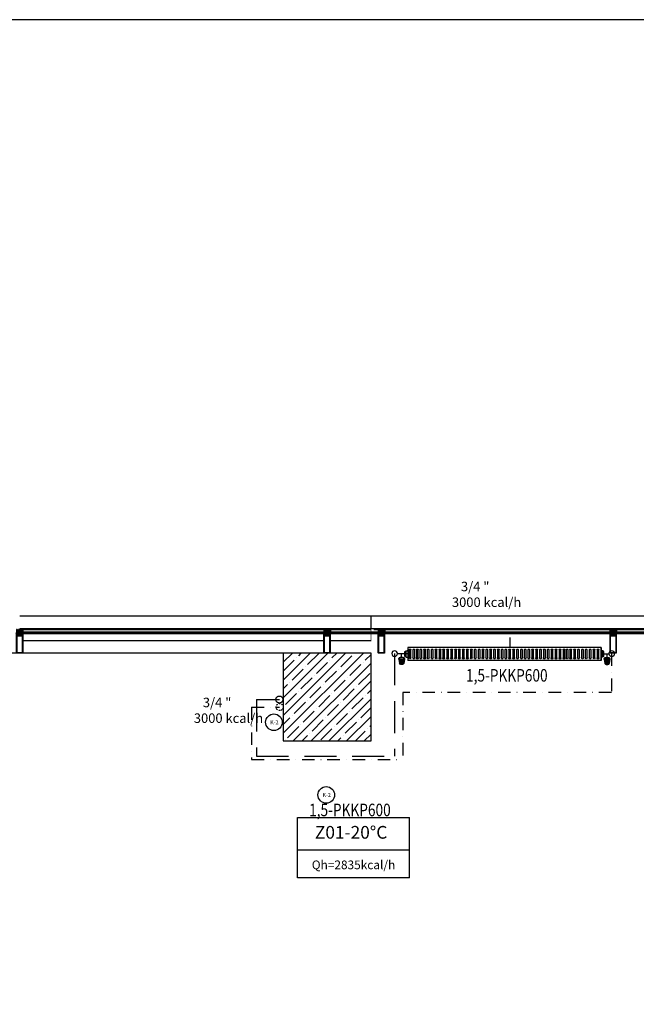
# Model space of a CAD drawing. Units: millimetres. Extents: x -473476 to -151539, y -132182 to -30428.
# Drawn here: x -214011 to -213520, y -58196 to -57411 of the extents above; entities that cross this region are included whole.
import ezdxf
from ezdxf.enums import TextEntityAlignment as Align

# ---------------------------------------------------------------- set-up
doc = ezdxf.new("R2010")
doc.units = ezdxf.units.MM
for name, pattern in [('ACAD_ISO04W100', [30, 24, -3, 0, -3]), ('DASHDOTX2', [2, 1, -0.5, 0, -0.5]), ('DASHEDX2', [38.1, 25.4, -12.7])]:
    doc.linetypes.add(name, pattern=pattern)
for name, color, linetype in [('alu-prof', 171, 'Continuous'), ('MAHALNO', 3, 'Continuous'), ('mekanik iç cihaz', 146, 'Continuous'), ('mekanik ısıtma dönüş', 5, 'DASHDOTX2'), ('mekanik ısıtma gidiş', 1, 'DASHEDX2'), ('RADYATÖRYAZI', 3, 'Continuous')]:
    doc.layers.add(name, color=color, linetype=linetype)
doc.layers.add('Cihaz yazı', color=7, linetype='Continuous', lineweight=5)
doc.layers.add('INCE', color=2, linetype='Continuous', lineweight=0)
doc.styles.add('ersin', font='TIMES.TTF', dxfattribs={"height": 5})
doc.styles.add('STYLE1', font='SIMPLEX.shx', dxfattribs={"width": 0.65})
doc.styles.add('TROMANT', font='romanstw.shx')

# ---------------------------------------------------------------- blocks, each defined once
blk = doc.blocks.new('gc-prof')
at = {"layer": 'alu-prof'}
for points in [[(-4.96, 10.06), (-4.85, 10.1), (-0.13, 10.1), (-0.04, 10.05), (0, 9.95), (0, -4.9), (-0.19, -4.9), (-0.27, -4.82), (-0.27, -4.76), (-0.15, -4.76), (-0.15, -4.49), (-0.6, -4.49), (-0.62, -4.47), (-0.65, -4.49), (-1.09, -4.49), (-1.09, -4.76), (-0.97, -4.76), (-0.97, -4.82), (-1.06, -4.91), (-1.19, -4.91), (-1.24, -4.86), (-1.24, -3.65), (-1.29, -3.6), (-1.85, -3.6), (-1.97, -3.66), (-2, -3.75), (-2, -6.45), (-2.05, -6.5), (-2.13, -6.5), (-2.25, -6.4), (-2.3, -6.37), (-2.3, -6.25), (-2.25, -6.22), (-2.3, -6.19), (-2.3, -6.07), (-2.25, -6.04), (-2.3, -6.01), (-2.3, -5.89), (-2.25, -5.86), (-2.3, -5.83), (-2.3, -5.71), (-2.25, -5.68), (-2.3, -5.65), (-2.3, -5.53), (-2.25, -5.5), (-2.3, -5.47), (-2.3, -5.35), (-2.25, -5.32), (-2.3, -5.29), (-2.3, -5.17), (-2.25, -5.14), (-2.3, -5.11), (-2.3, -4.92), (-2.41, -4.72), (-2.5, -4.67), (-2.59, -4.72), (-2.7, -4.92), (-2.7, -5.02), (-2.75, -5.05), (-2.7, -5.08), (-2.7, -5.2), (-2.75, -5.23), (-2.7, -5.26), (-2.7, -5.38), (-2.75, -5.41), (-2.7, -5.44), (-2.7, -5.56), (-2.75, -5.59), (-2.7, -5.62), (-2.7, -5.74), (-2.75, -5.77), (-2.7, -5.8), (-2.7, -5.92), (-2.75, -5.95), (-2.7, -5.98), (-2.7, -6.1), (-2.75, -6.13), (-2.7, -6.16), (-2.7, -6.28), (-2.75, -6.31), (-2.75, -6.4), (-2.85, -6.5), (-2.95, -6.5), (-3, -6.45), (-3, -3.75), (-3.06, -3.63), (-3.15, -3.6), (-3.71, -3.6), (-3.76, -3.65), (-3.76, -4.86), (-3.81, -4.91), (-3.94, -4.91), (-4.03, -4.82), (-4.03, -4.76), (-3.91, -4.76), (-3.91, -4.49), (-4.36, -4.49), (-4.38, -4.47), (-4.41, -4.49), (-4.85, -4.49), (-4.85, -4.76), (-4.73, -4.76), (-4.73, -4.82), (-4.81, -4.9), (-5, -4.9), (-5, 9.95)], [(-4.79, -3.37), (-0.21, -3.37), (-0.21, 9.67), (-4.79, 9.67)], [(-5.1, -6.6), (-4.4, -6.6), (-4.3, -6.7), (-4.3, -8.5), (-4.4, -8.6), (-5.1, -8.6)], [(-3.91, -3.6), (-4.36, -3.6), (-4.38, -3.58), (-4.41, -3.6), (-4.85, -3.6), (-4.85, -4.17), (-4.73, -4.17), (-4.73, -4.23), (-4.8, -4.29), (-4.8, -4.37), (-4.78, -4.38), (-4.73, -4.37), (-4.62, -4.26), (-4.55, -4.23), (-4.21, -4.23), (-4.14, -4.26), (-4.04, -4.37), (-3.98, -4.38), (-3.97, -4.37), (-3.97, -4.29), (-4.03, -4.23), (-4.03, -4.17), (-3.91, -4.17)], [(-2.24, -7.08), (-2.15, -7.02), (-2.15, -6.73), (-2.2, -6.68), (-2.31, -6.68), (-2.36, -6.67), (-2.45, -6.61), (-2.5, -6.6), (-2.55, -6.61), (-2.64, -6.67), (-2.69, -6.68), (-2.8, -6.68), (-2.85, -6.73), (-2.85, -7.02), (-2.76, -7.08), (-2.76, -7.25), (-2.73, -7.3), (-2.67, -7.29), (-2.61, -7.22), (-2.48, -7.17), (-2.39, -7.22), (-2.33, -7.29), (-2.27, -7.3), (-2.24, -7.25)], [(-2.77, -4.44), (-2.23, -4.44), (-2.18, -4.39), (-2.18, -3.65), (-2.23, -3.6), (-2.77, -3.6), (-2.82, -3.65), (-2.82, -4.39)], [(-1.09, -3.6), (-1.09, -4.17), (-0.97, -4.17), (-0.97, -4.23), (-1.04, -4.29), (-1.04, -4.37), (-0.96, -4.37), (-0.86, -4.26), (-0.79, -4.23), (-0.45, -4.23), (-0.38, -4.26), (-0.28, -4.37), (-0.2, -4.37), (-0.2, -4.29), (-0.27, -4.23), (-0.27, -4.17), (-0.15, -4.17), (-0.15, -3.6), (-0.6, -3.6), (-0.62, -3.58), (-0.65, -3.6)], [(-1.09, -3.6), (-1.09, -4.17), (-0.97, -4.17), (-0.97, -4.23), (-1.04, -4.29), (-1.04, -4.37), (-0.96, -4.37), (-0.86, -4.26), (-0.79, -4.23), (-0.45, -4.23), (-0.38, -4.26), (-0.28, -4.37), (-0.2, -4.37), (-0.2, -4.29), (-0.27, -4.23), (-0.27, -4.17), (-0.15, -4.17), (-0.15, -3.6), (-0.6, -3.6), (-0.62, -3.58), (-0.65, -3.6)], [(0.1, -6.6), (-0.6, -6.6), (-0.7, -6.7), (-0.7, -8.5), (-0.6, -8.6), (0.1, -8.6)]]:
    blk.add_lwpolyline(points, close=True, dxfattribs=at)
for points in [[(-3.76, -4.92), (-3.96, -4.92), (-4.02, -4.93), (-4.05, -4.91), (-4.05, -4.75), (-4, -4.72), (-3.99, -4.7), (-4, -4.67), (-4.14, -4.56), (-4.28, -4.61), (-4.48, -4.61), (-4.62, -4.56), (-4.76, -4.67), (-4.77, -4.7), (-4.76, -4.72), (-4.71, -4.75), (-4.71, -4.9), (-4.72, -4.93), (-4.74, -4.93), (-4.8, -4.92), (-5, -4.92), (-5, -5.61), (-5.04, -5.79), (-5.06, -5.81), (-5.22, -5.92), (-5.3, -5.96), (-5.31, -5.97), (-5.3, -6), (-5.29, -6), (-5.09, -5.96), (-4.91, -5.88), (-4.86, -5.86), (-4.54, -5.86), (-4.47, -5.86), (-4.41, -5.86), (-4.34, -5.87), (-4.28, -5.88), (-4.22, -5.89), (-4.15, -5.9), (-4.09, -5.92), (-4.03, -5.94), (-3.97, -5.95), (-3.91, -5.98), (-3.79, -6), (-3.69, -6), (-3.64, -5.96), (-3.72, -5.85), (-3.78, -5.85), (-4.16, -5.76), (-4.18, -5.72), (-4.15, -5.69), (-3.87, -5.68), (-3.79, -5.65), (-3.76, -5.58), (-3.76, -4.92)], [(-2.71, -7.99), (-2.76, -7.99), (-2.77, -7.97), (-2.76, -7.96), (-2.63, -7.74), (-2.52, -7.66), (-2.4, -7.74), (-2.27, -7.96), (-2.27, -7.99), (-2.29, -7.99), (-2.33, -7.99), (-2.33, -8.19), (-2.32, -8.21), (-2.31, -8.21), (-2.06, -8.21), (-1.91, -8.15), (-1.77, -8.06), (-1.65, -7.96), (-1.57, -7.86), (-1.55, -7.85), (-1.53, -7.85), (-1.52, -7.88), (-1.58, -7.99), (-1.68, -8.12), (-1.77, -8.2), (-1.91, -8.29), (-2.08, -8.37), (-2.21, -8.38), (-2.82, -8.38), (-2.95, -8.37), (-3.12, -8.29), (-3.26, -8.2), (-3.35, -8.12), (-3.45, -7.99), (-3.52, -7.88), (-3.5, -7.85), (-3.49, -7.85), (-3.46, -7.86), (-3.38, -7.96), (-3.26, -8.06), (-3.12, -8.15), (-2.97, -8.21), (-2.73, -8.21), (-2.71, -8.2), (-2.71, -7.99)], [(-2, -6.53), (-2, -7.14), (-2.02, -7.23), (-2.13, -7.46), (-2.13, -7.49), (-2.1, -7.51), (-2.03, -7.5), (-2.01, -7.51), (-2, -7.53), (-2, -8.1), (-2.1, -8.2), (-2.21, -8.17), (-2.24, -8.06), (-2.16, -8.06), (-2.13, -8.03), (-2.13, -7.74), (-2.16, -7.67), (-2.46, -7.36), (-2.5, -7.35), (-2.54, -7.36), (-2.84, -7.67), (-2.87, -7.74), (-2.87, -8.03), (-2.84, -8.06), (-2.77, -8.06), (-2.79, -8.17), (-2.87, -8.2), (-2.97, -8.17), (-3, -8.1), (-3, -7.53), (-2.99, -7.51), (-2.97, -7.5), (-2.9, -7.51), (-2.88, -7.49), (-2.87, -7.46), (-2.98, -7.23), (-3, -7.14), (-3, -6.53), (-2.82, -6.53), (-2.72, -6.47), (-2.69, -6.34), (-2.7, -6.16), (-2.71, -5.99), (-2.71, -5.91), (-2.74, -5.88), (-2.7, -5.85), (-2.7, -5.81), (-2.69, -5.63), (-2.69, -5.58), (-2.67, -5.52), (-2.59, -5.38), (-2.5, -5.33), (-2.41, -5.38), (-2.33, -5.52), (-2.31, -5.58), (-2.31, -5.63), (-2.3, -5.81), (-2.3, -5.85), (-2.27, -5.88), (-2.3, -5.91), (-2.29, -5.99), (-2.3, -6.16), (-2.31, -6.34), (-2.27, -6.48), (-2.18, -6.53), (-2, -6.53)], [(-2.37, -6.34), (-2.36, -6.16), (-2.35, -5.98), (-2.36, -5.8), (-2.37, -5.66), (-2.39, -5.6), (-2.46, -5.48), (-2.5, -5.45), (-2.54, -5.48), (-2.61, -5.6), (-2.63, -5.66), (-2.64, -5.8), (-2.65, -5.98), (-2.64, -6.16), (-2.63, -6.34), (-2.62, -6.43), (-2.5, -6.53), (-2.38, -6.43), (-2.37, -6.34)], [(-1.24, -4.92), (-1.04, -4.92), (-0.98, -4.93), (-0.95, -4.91), (-0.95, -4.75), (-1, -4.72), (-1.01, -4.7), (-1, -4.67), (-0.86, -4.56), (-0.72, -4.61), (-0.52, -4.61), (-0.38, -4.56), (-0.24, -4.67), (-0.23, -4.7), (-0.24, -4.72), (-0.29, -4.75), (-0.29, -4.9), (-0.28, -4.93), (-0.26, -4.93), (-0.2, -4.92), (0, -4.92), (0, -5.61), (0.04, -5.79), (0.06, -5.81), (0.22, -5.92), (0.3, -5.96), (0.31, -5.97), (0.3, -6), (0.28, -6), (0.09, -5.96), (-0.09, -5.88), (-0.14, -5.86), (-0.46, -5.86), (-0.53, -5.86), (-0.59, -5.86), (-0.66, -5.87), (-0.72, -5.88), (-0.78, -5.89), (-0.85, -5.9), (-0.91, -5.92), (-0.97, -5.94), (-1.03, -5.95), (-1.09, -5.98), (-1.22, -6), (-1.31, -6), (-1.36, -5.96), (-1.28, -5.85), (-1.22, -5.85), (-0.84, -5.76), (-0.82, -5.72), (-0.85, -5.69), (-1.13, -5.68), (-1.21, -5.65), (-1.24, -5.58), (-1.24, -4.92)], [(-2.61, -8.11), (-2.61, -7.96), (-2.51, -7.86), (-2.41, -7.96), (-2.41, -8.11), (-2.48, -8.2), (-2.53, -8.2), (-2.61, -8.11)]]:
    blk.add_lwpolyline(points, dxfattribs=at)
for centre, radius, start, end in [((-1.43, -7.6), 2.34, 151.99219, 208.00781), ((-3.57, -7.6), 2.34, 331.99219, 28.00781), ((-2.52, -16.58), 7.57, 82.28967, 97.25159)]:
    blk.add_arc(centre, radius, start, end, dxfattribs=at)
blk = doc.blocks.new('66998')
at = {"layer": 'mekanik iç cihaz'}
for p, q in [((-178366.63, -58263.85), (-178366.63, -58271.85)), ((-178448.28, -58277.07), (-178456.1, -58277.07)), ((-178452.79, -58279.96), (-178452.79, -58277.07)), ((-178450.14, -58276.11), (-178450.14, -58275.14)), ((-178450.14, -58275.14), (-178449.47, -58275.14)), ((-178450.14, -58278.03), (-178450.14, -58276.11)), ((-178450.14, -58276.11), (-178449.47, -58276.11)), ((-178449.47, -58275.14), (-178449.47, -58274.73)), ((-178449.47, -58274.73), (-178449.05, -58274.73)), ((-178449.47, -58276.11), (-178449.47, -58275.14)), ((-178449.47, -58278.03), (-178449.47, -58276.11)), ((-178449.05, -58274.57), (-178448.35, -58274.52)), ((-178449.05, -58274.73), (-178449.05, -58274.57)), ((-178449.05, -58279.41), (-178449.05, -58274.73)), ((-178446.9, -58273.92), (-178446.9, -58280.24)), ((-178445.47, -58280.24), (-178445.47, -58273.92)), ((-178443.78, -58273.92), (-178443.78, -58280.24)), ((-178442.36, -58280.24), (-178442.36, -58273.92)), ((-178441.01, -58273.92), (-178441.01, -58280.24)), ((-178439.58, -58280.24), (-178439.58, -58273.92)), ((-178438.21, -58273.92), (-178438.21, -58280.24)), ((-178436.78, -58280.24), (-178436.78, -58273.92)), ((-178435.09, -58273.92), (-178435.09, -58280.24)), ((-178433.66, -58280.24), (-178433.66, -58273.92)), ((-178432.31, -58273.92), (-178432.31, -58280.24)), ((-178430.89, -58280.24), (-178430.89, -58273.92)), ((-178429.19, -58273.92), (-178429.19, -58280.24)), ((-178427.77, -58280.24), (-178427.77, -58273.92)), ((-178426.07, -58273.92), (-178426.07, -58280.24)), ((-178424.64, -58280.24), (-178424.64, -58273.92)), ((-178422.86, -58273.92), (-178422.86, -58280.24)), ((-178421.43, -58280.24), (-178421.43, -58273.92)), ((-178419.94, -58273.92), (-178419.94, -58280.24)), ((-178418.51, -58280.24), (-178418.51, -58273.92)), ((-178416.82, -58273.92), (-178416.82, -58280.24)), ((-178415.39, -58280.24), (-178415.39, -58273.92)), ((-178413.7, -58273.92), (-178413.7, -58280.24)), ((-178412.27, -58280.24), (-178412.27, -58273.92)), ((-178410.49, -58273.92), (-178410.49, -58280.24)), ((-178409.06, -58280.24), (-178409.06, -58273.92)), ((-178407.42, -58273.92), (-178407.42, -58280.24)), ((-178406, -58280.24), (-178406, -58273.92)), ((-178404.3, -58273.92), (-178404.3, -58280.24)), ((-178402.88, -58280.24), (-178402.88, -58273.92)), ((-178401.18, -58273.92), (-178401.18, -58280.24)), ((-178399.75, -58280.24), (-178399.75, -58273.92)), ((-178397.97, -58273.92), (-178397.97, -58280.24)), ((-178396.54, -58280.24), (-178396.54, -58273.92)), ((-178394.85, -58273.92), (-178394.85, -58280.24)), ((-178393.42, -58280.24), (-178393.42, -58273.92)), ((-178391.72, -58273.92), (-178391.72, -58280.24)), ((-178390.3, -58280.24), (-178390.3, -58273.92)), ((-178388.73, -58273.92), (-178388.73, -58280.24)), ((-178387.3, -58280.24), (-178387.3, -58273.92)), ((-178385.62, -58273.92), (-178385.62, -58280.24)), ((-178384.19, -58280.24), (-178384.19, -58273.92)), ((-178382.49, -58273.92), (-178382.49, -58280.24)), ((-178381.06, -58280.24), (-178381.06, -58273.92)), ((-178379.5, -58273.92), (-178379.5, -58280.24)), ((-178378.07, -58280.24), (-178378.07, -58273.92)), ((-178376.4, -58273.92), (-178376.4, -58280.24)), ((-178374.98, -58280.24), (-178374.98, -58273.92)), ((-178373.42, -58273.92), (-178373.42, -58280.24)), ((-178371.99, -58280.24), (-178371.99, -58273.92)), ((-178370.46, -58273.92), (-178370.46, -58280.24)), ((-178369.03, -58280.24), (-178369.03, -58273.92)), ((-178367.32, -58273.92), (-178367.32, -58280.24)), ((-178365.89, -58280.24), (-178365.89, -58273.92)), ((-178364.19, -58273.92), (-178364.19, -58280.24)), ((-178362.76, -58280.24), (-178362.76, -58273.92)), ((-178361.13, -58273.92), (-178361.13, -58280.24)), ((-178359.7, -58280.24), (-178359.7, -58273.92)), ((-178357.99, -58273.92), (-178357.99, -58280.24)), ((-178356.56, -58280.24), (-178356.56, -58273.92)), ((-178355.03, -58273.92), (-178355.03, -58280.24)), ((-178353.6, -58280.24), (-178353.6, -58273.92)), ((-178352.15, -58273.92), (-178352.15, -58280.24)), ((-178350.72, -58280.24), (-178350.72, -58273.92)), ((-178349.01, -58273.92), (-178349.01, -58280.24)), ((-178347.58, -58280.24), (-178347.58, -58273.92)), ((-178345.87, -58273.92), (-178345.87, -58280.24)), ((-178344.45, -58280.24), (-178344.45, -58273.92)), ((-178342.82, -58273.92), (-178342.82, -58280.24)), ((-178341.39, -58280.24), (-178341.39, -58273.92)), ((-178339.68, -58273.92), (-178339.68, -58280.24)), ((-178338.25, -58280.24), (-178338.25, -58273.92)), ((-178336.72, -58273.92), (-178336.72, -58280.24)), ((-178335.29, -58280.24), (-178335.29, -58273.92)), ((-178333.58, -58273.92), (-178333.58, -58280.24)), ((-178332.15, -58280.24), (-178332.15, -58273.92)), ((-178330.44, -58273.92), (-178330.44, -58280.24)), ((-178329.01, -58280.24), (-178329.01, -58273.92)), ((-178327.3, -58273.92), (-178327.3, -58280.24)), ((-178325.88, -58280.24), (-178325.88, -58273.92)), ((-178324.17, -58273.92), (-178324.17, -58280.24)), ((-178322.74, -58280.24), (-178322.74, -58273.92)), ((-178321.55, -58273.92), (-178321.55, -58280.24)), ((-178320.12, -58280.24), (-178320.12, -58273.92)), ((-178318.72, -58273.92), (-178318.72, -58280.24)), ((-178317.29, -58280.24), (-178317.29, -58273.92)), ((-178315.64, -58273.92), (-178315.64, -58280.24)), ((-178314.22, -58280.24), (-178314.22, -58273.92)), ((-178312.51, -58273.92), (-178312.51, -58280.24)), ((-178311.08, -58280.24), (-178311.08, -58273.92)), ((-178309.37, -58273.92), (-178309.37, -58280.24)), ((-178307.94, -58280.24), (-178307.94, -58273.92)), ((-178306.41, -58273.92), (-178306.41, -58280.24)), ((-178304.98, -58280.24), (-178304.98, -58273.92)), ((-178303.27, -58273.92), (-178303.27, -58280.24)), ((-178301.84, -58280.24), (-178301.84, -58273.92)), ((-178300.13, -58273.92), (-178300.13, -58280.24)), ((-178298.7, -58280.24), (-178298.7, -58273.92)), ((-178296.99, -58273.92), (-178296.99, -58280.24)), ((-178295.57, -58280.24), (-178295.57, -58273.92)), ((-178293.71, -58277.07), (-178287.53, -58277.07)), ((-178292.71, -58274.57), (-178293.42, -58274.52)), ((-178292.71, -58274.73), (-178292.71, -58274.57)), ((-178292.29, -58274.73), (-178292.71, -58274.73)), ((-178292.71, -58279.41), (-178292.71, -58274.73)), ((-178292.29, -58275.14), (-178292.29, -58274.73)), ((-178291.63, -58275.14), (-178292.29, -58275.14)), ((-178292.29, -58276.11), (-178292.29, -58275.14)), ((-178291.63, -58276.11), (-178292.29, -58276.11)), ((-178292.29, -58278.03), (-178292.29, -58276.11)), ((-178291.63, -58276.11), (-178291.63, -58275.14)), ((-178291.63, -58278.03), (-178291.63, -58276.11)), ((-178289.08, -58279.96), (-178289.08, -58277.07)), ((-178455.05, -58280.94), (-178450.52, -58280.94)), ((-178455.03, -58281.13), (-178454.48, -58284.66)), ((-178450.54, -58281.13), (-178455.03, -58281.13)), ((-178451.09, -58284.66), (-178454.48, -58284.66)), ((-178454.29, -58284.66), (-178454.29, -58281.13)), ((-178451.43, -58285.22), (-178454.14, -58285.22)), ((-178451.5, -58279.96), (-178454.07, -58279.96)), ((-178452.05, -58285.44), (-178453.52, -58285.44)), ((-178453.51, -58284.66), (-178453.51, -58281.13)), ((-178452.78, -58284.66), (-178452.78, -58281.13)), ((-178452.02, -58284.66), (-178452.02, -58281.13)), ((-178451.29, -58284.66), (-178451.29, -58281.13)), ((-178450.54, -58281.13), (-178451.09, -58284.66)), ((-178450.14, -58279), (-178450.14, -58278.03)), ((-178450.14, -58278.03), (-178449.47, -58278.03)), ((-178450.14, -58279), (-178449.47, -58279)), ((-178449.47, -58279), (-178449.47, -58278.03)), ((-178449.47, -58279.41), (-178449.47, -58279)), ((-178449.47, -58279.41), (-178449.05, -58279.41)), ((-178449.05, -58279.57), (-178449.05, -58279.41)), ((-178449.05, -58279.57), (-178448.35, -58279.62)), ((-178292.71, -58279.57), (-178293.42, -58279.62)), ((-178292.71, -58279.57), (-178292.71, -58279.41)), ((-178292.29, -58279.41), (-178292.71, -58279.41)), ((-178291.63, -58278.03), (-178292.29, -58278.03)), ((-178292.29, -58279), (-178292.29, -58278.03)), ((-178291.63, -58279), (-178292.29, -58279)), ((-178292.29, -58279.41), (-178292.29, -58279)), ((-178291.63, -58279), (-178291.63, -58278.03)), ((-178286.82, -58280.94), (-178291.34, -58280.94)), ((-178291.33, -58281.13), (-178290.78, -58284.66)), ((-178291.33, -58281.13), (-178286.84, -58281.13)), ((-178290.78, -58284.66), (-178287.39, -58284.66)), ((-178290.58, -58284.66), (-178290.58, -58281.13)), ((-178290.44, -58285.22), (-178287.73, -58285.22)), ((-178290.37, -58279.96), (-178287.8, -58279.96)), ((-178289.85, -58284.66), (-178289.85, -58281.13)), ((-178289.82, -58285.44), (-178288.35, -58285.44)), ((-178289.09, -58284.66), (-178289.09, -58281.13)), ((-178288.36, -58284.66), (-178288.36, -58281.13)), ((-178287.58, -58284.66), (-178287.58, -58281.13)), ((-178286.84, -58281.13), (-178287.39, -58284.66))]:
    blk.add_line(p, q, dxfattribs=at)
at = {"layer": 'mekanik iç cihaz', "linetype": 'Continuous'}
for p, q in [((-178293.8, -58271.85), (-178447.97, -58271.85)), ((-178293.8, -58282.35), (-178293.8, -58271.85)), ((-178293.8, -58282.35), (-178447.97, -58282.35))]:
    blk.add_line(p, q, dxfattribs=at)
at = {"layer": 'mekanik iç cihaz', "linetype": 'ACAD_ISO04W100'}
for p, q in [((-178447.97, -58271.85), (-178447.97, -58282.35)), ((-178293.8, -58271.85), (-178293.8, -58282.35))]:
    blk.add_line(p, q, dxfattribs=at)
at = {"layer": 'mekanik iç cihaz', "extrusion": (0, 0, -1)}
for centre, major_axis, start_param, end_param in [((-178458.34, -58276.85), (-1.59, -1.59), 0.785398, 7.068583), ((-178448.38, -58274.1), (-0.295, -0.295), 4.101524, 5.427974), ((-178446.19, -58273.92), (0.505, -0.505), 2.356194, 5.497787), ((-178443.07, -58273.92), (0.505, -0.505), 2.356194, 5.497787), ((-178440.3, -58273.92), (0.505, -0.505), 2.356194, 5.497787), ((-178437.49, -58273.92), (0.505, -0.505), 2.356194, 5.497787), ((-178434.37, -58273.92), (0.505, -0.505), 2.356194, 5.497787), ((-178431.6, -58273.92), (0.505, -0.505), 2.356194, 5.497787), ((-178428.48, -58273.92), (0.505, -0.505), 2.356194, 5.497787), ((-178425.35, -58273.92), (0.505, -0.505), 2.356194, 5.497787), ((-178422.15, -58273.92), (0.505, -0.505), 2.356194, 5.497787), ((-178419.23, -58273.92), (0.505, -0.505), 2.356194, 5.497787), ((-178416.11, -58273.92), (0.505, -0.505), 2.356194, 5.497787), ((-178412.98, -58273.92), (0.505, -0.505), 2.356194, 5.497787), ((-178409.77, -58273.92), (0.505, -0.505), 2.356194, 5.497787), ((-178406.71, -58273.92), (0.505, -0.505), 2.356194, 5.497787), ((-178403.59, -58273.92), (-0.505, -0.505), 0.785398, 3.926991), ((-178400.46, -58273.92), (0.505, -0.505), 2.356194, 5.497787), ((-178397.26, -58273.92), (0.505, -0.505), 2.356194, 5.497787), ((-178394.14, -58273.92), (0.505, -0.505), 2.356194, 5.497787), ((-178391.01, -58273.92), (0.505, -0.505), 2.356194, 5.497787), ((-178388.02, -58273.92), (0.505, -0.505), 2.356194, 5.497787), ((-178384.9, -58273.92), (0.505, -0.505), 2.356194, 5.497787), ((-178381.78, -58273.92), (0.505, -0.505), 2.356194, 5.497787), ((-178378.78, -58273.92), (0.505, -0.505), 2.356194, 5.497787), ((-178375.69, -58273.92), (0.505, -0.505), 2.356194, 5.497787), ((-178372.7, -58273.92), (0.505, -0.505), 2.356194, 5.497787), ((-178369.75, -58273.92), (0.505, -0.505), 2.356194, 5.497787), ((-178366.61, -58273.92), (0.505, -0.505), 2.356194, 5.497787), ((-178363.47, -58273.92), (0.505, -0.505), 2.356194, 5.497787), ((-178360.42, -58273.92), (0.505, -0.505), 2.356194, 5.497787), ((-178357.28, -58273.92), (0.505, -0.505), 2.356194, 5.497787), ((-178354.31, -58273.92), (0.505, -0.505), 2.356194, 5.497787), ((-178351.43, -58273.92), (0.505, -0.505), 2.356194, 5.497787), ((-178348.3, -58273.92), (0.505, -0.505), 2.356194, 5.497787), ((-178345.16, -58273.92), (-0.505, -0.505), 0.785398, 3.926991), ((-178342.1, -58273.92), (0.505, -0.505), 2.356194, 5.497787), ((-178338.97, -58273.92), (0.505, -0.505), 2.356194, 5.497787), ((-178336, -58273.92), (0.505, -0.505), 2.356194, 5.497787), ((-178332.87, -58273.92), (0.505, -0.505), 2.356194, 5.497787), ((-178329.73, -58273.92), (0.505, -0.505), 2.356194, 5.497787), ((-178326.59, -58273.92), (0.505, -0.505), 2.356194, 5.497787), ((-178323.45, -58273.92), (0.505, -0.505), 2.356194, 5.497787), ((-178320.84, -58273.92), (0.505, -0.505), 2.356194, 5.497787), ((-178318.01, -58273.92), (-0.505, -0.505), 0.785398, 3.926991), ((-178314.93, -58273.92), (-0.505, -0.505), 0.785398, 3.926991), ((-178311.79, -58273.92), (0.505, -0.505), 2.356194, 5.497787), ((-178308.66, -58273.92), (0.505, -0.505), 2.356194, 5.497787), ((-178305.69, -58273.92), (0.505, -0.505), 2.356194, 5.497787), ((-178302.55, -58273.92), (0.505, -0.505), 2.356194, 5.497787), ((-178299.42, -58273.92), (0.505, -0.505), 2.356194, 5.497787), ((-178296.28, -58273.92), (0.505, -0.505), 2.356194, 5.497787), ((-178293.39, -58274.1), (0.295, -0.295), 0.855211, 2.181662), ((-178285.29, -58276.85), (-1.59, -1.59), 0.785398, 7.068583), ((-178454.07, -58280.94), (-0.691, -0.691), 0.590763, 2.356194), ((-178453.52, -58284.47), (-0.691, -0.691), -0.785398, 0.590763), ((-178452.05, -58284.47), (0.691, -0.691), 5.692422, 7.068583), ((-178451.5, -58280.94), (-0.691, -0.691), 2.356194, 4.121626), ((-178448.38, -58280.04), (-0.295, -0.295), 2.426008, 3.752458), ((-178446.19, -58280.24), (-0.505, -0.505), 3.926991, 7.068583), ((-178443.07, -58280.24), (0.505, -0.505), 5.497787, 8.63938), ((-178440.3, -58280.24), (0.505, -0.505), 5.497787, 8.63938), ((-178437.49, -58280.24), (0.505, -0.505), 5.497787, 8.63938), ((-178434.37, -58280.24), (0.505, -0.505), 5.497787, 8.63938), ((-178431.6, -58280.24), (-0.505, -0.505), 3.926991, 7.068583), ((-178428.48, -58280.24), (0.505, -0.505), 5.497787, 8.63938), ((-178425.35, -58280.24), (-0.505, -0.505), 3.926991, 7.068583), ((-178422.15, -58280.24), (0.505, -0.505), 5.497787, 8.63938), ((-178419.23, -58280.24), (0.505, -0.505), 5.497787, 8.63938), ((-178416.11, -58280.24), (0.505, -0.505), 5.497787, 8.63938), ((-178412.98, -58280.24), (0.505, -0.505), 5.497787, 8.63938), ((-178409.77, -58280.24), (-0.505, -0.505), 3.926991, 7.068583), ((-178406.71, -58280.24), (0.505, -0.505), 5.497787, 8.63938), ((-178403.59, -58280.24), (0.505, -0.505), 5.497787, 8.63938), ((-178400.46, -58280.24), (0.505, -0.505), 5.497787, 8.63938), ((-178397.26, -58280.24), (-0.505, -0.505), 3.926991, 7.068583), ((-178394.14, -58280.24), (0.505, -0.505), 5.497787, 8.63938), ((-178391.01, -58280.24), (-0.505, -0.505), 3.926991, 7.068583), ((-178388.02, -58280.24), (-0.505, -0.505), 3.926991, 7.068583), ((-178384.9, -58280.24), (0.505, -0.505), 5.497787, 8.63938), ((-178381.78, -58280.24), (0.505, -0.505), 5.497787, 8.63938), ((-178378.78, -58280.24), (0.505, -0.505), 5.497787, 8.63938), ((-178375.69, -58280.24), (0.505, -0.505), 5.497787, 8.63938), ((-178372.7, -58280.24), (0.505, -0.505), 5.497787, 8.63938), ((-178369.75, -58280.24), (0.505, -0.505), 5.497787, 8.63938), ((-178366.61, -58280.24), (0.505, -0.505), 5.497787, 8.63938), ((-178363.47, -58280.24), (0.505, -0.505), 5.497787, 8.63938), ((-178360.42, -58280.24), (0.505, -0.505), 5.497787, 8.63938), ((-178357.28, -58280.24), (0.505, -0.505), 5.497787, 8.63938), ((-178354.31, -58280.24), (0.505, -0.505), 5.497787, 8.63938), ((-178351.43, -58280.24), (0.505, -0.505), 5.497787, 8.63938), ((-178348.3, -58280.24), (0.505, -0.505), 5.497787, 8.63938), ((-178345.16, -58280.24), (0.505, -0.505), 5.497787, 8.63938), ((-178342.1, -58280.24), (-0.505, -0.505), 3.926991, 7.068583), ((-178338.97, -58280.24), (0.505, -0.505), 5.497787, 8.63938), ((-178336, -58280.24), (0.505, -0.505), 5.497787, 8.63938), ((-178332.87, -58280.24), (0.505, -0.505), 5.497787, 8.63938), ((-178329.73, -58280.24), (0.505, -0.505), 5.497787, 8.63938), ((-178326.59, -58280.24), (0.505, -0.505), 5.497787, 8.63938), ((-178323.45, -58280.24), (0.505, -0.505), 5.497787, 8.63938), ((-178320.84, -58280.24), (-0.505, -0.505), 3.926991, 7.068583), ((-178318.01, -58280.24), (0.505, -0.505), 5.497787, 8.63938), ((-178314.93, -58280.24), (0.505, -0.505), 5.497787, 8.63938), ((-178311.79, -58280.24), (0.505, -0.505), 5.497787, 8.63938), ((-178308.66, -58280.24), (-0.505, -0.505), 3.926991, 7.068583), ((-178305.69, -58280.24), (-0.505, -0.505), 3.926991, 7.068583), ((-178302.55, -58280.24), (0.505, -0.505), 5.497787, 8.63938), ((-178299.42, -58280.24), (-0.505, -0.505), 3.926991, 7.068583), ((-178296.28, -58280.24), (0.505, -0.505), 5.497787, 8.63938), ((-178293.39, -58280.04), (0.295, -0.295), 2.530727, 3.857178), ((-178290.37, -58280.94), (-0.691, -0.691), 0.590763, 2.356194), ((-178289.82, -58284.47), (-0.691, -0.691), -0.785398, 0.590763), ((-178288.35, -58284.47), (0.691, -0.691), 5.692422, 7.068583), ((-178287.8, -58280.94), (-0.691, -0.691), 2.356194, 4.121626)]:
    blk.add_ellipse(centre, major_axis=major_axis, ratio=1, start_param=start_param, end_param=end_param, dxfattribs=at)
at = {"layer": 'RADYATÖRYAZI', "style": 'STYLE1', "width": 0.8}
blk.add_text('1,5-PKKP600', height=10, dxfattribs=at).set_placement((-178368.94, -58294.15), align=Align.MIDDLE_CENTER)

msp = doc.modelspace()

# ---------------------------------------------------------------- hatches: boundary and pattern name
h = msp.add_hatch()
h.set_pattern_fill('ANSI35', color=0, scale=40, style=0)
h.set_pattern_definition([(45, (-473067.504, -93206.351), (-7.0710678, 7.0710678), []), (45, (-473060.433, -93206.351), (-7.0710678, 7.0710678), [12.5, -2.5, 0, -2.5])])
h.paths.add_polyline_path([(-213801.48, -57916.12), (-213801.48, -57986.12), (-213731.48, -57986.12), (-213731.48, -57916.12)])

# ---------------------------------------------------------------- linework, layer by layer
at = {"color": 0}
for p, q in [((-214011.47, -57886.52), (-213795.48, -57886.52)), ((-213796.47, -57886.52), (-213766.47, -57886.52)), ((-213766.47, -57886.52), (-213736.47, -57886.52)), ((-213766.47, -57886.52), (-213731.48, -57886.52)), ((-213731.48, -57896.52), (-213731.48, -57886.52)), ((-213731.48, -57886.52), (-213165.48, -57886.52)), ((-214011.48, -57896.52), (-213796.47, -57896.52)), ((-214008.97, -57900.52), (-213796.47, -57900.52)), ((-213796.47, -57896.52), (-213766.48, -57896.52)), ((-213796.47, -57900.52), (-213768.97, -57900.52)), ((-213766.48, -57896.52), (-213736.47, -57896.52)), ((-213766.48, -57896.52), (-213731.48, -57896.52)), ((-213763.97, -57900.52), (-213736.47, -57900.52)), ((-213763.97, -57900.52), (-213731.48, -57900.52)), ((-213731.48, -57896.52), (-213136.48, -57896.52)), ((-213731.48, -57900.52), (-213138.97, -57900.52)), ((-214008.97, -57906.02), (-213796.47, -57906.02)), ((-213796.47, -57906.02), (-213768.97, -57906.02)), ((-213763.97, -57906.02), (-213736.47, -57906.02)), ((-213763.97, -57906.02), (-213731.48, -57906.02)), ((-213801.48, -57916.12), (-214431.48, -57916.12))]:
    msp.add_line(p, q, dxfattribs=at)
at = {"color": 0, "linetype": 'Continuous'}
msp.add_lwpolyline([(-214257.38, -63044.05), (-210408.09, -63081.66), (-209342.11, -65756.11), (-204259.21, -63394.32), (-206016.04, -58708.89), (-206779.18, -57814.21), (-207888.88, -57411.12), (-215918.12, -57411.12), (-216106.61, -57676.75)], close=True, dxfattribs=at)
at = {"color": 0}
for points in [[(-213796.47, -57896.82), (-214010.37, -57896.82), (-214010.47, -57896.92), (-214010.47, -57897.32), (-214010.37, -57897.42), (-213796.47, -57897.42)], [(-213796.47, -57899.42), (-214010.37, -57899.42), (-214010.47, -57899.52), (-214010.47, -57900.02), (-213796.47, -57900.02)], [(-213796.47, -57897.42), (-213767.98, -57897.42), (-213767.88, -57897.32), (-213767.88, -57896.92), (-213767.98, -57896.82), (-213796.47, -57896.82)], [(-213767.88, -57899.52), (-213767.98, -57899.42), (-213796.47, -57899.42)], [(-213796.47, -57900.02), (-213767.88, -57900.02), (-213767.88, -57899.52)], [(-213736.47, -57896.82), (-213765.37, -57896.82), (-213765.47, -57896.92), (-213765.47, -57897.32), (-213765.37, -57897.42), (-213736.47, -57897.42)], [(-213731.48, -57896.82), (-213765.37, -57896.82), (-213765.47, -57896.92), (-213765.47, -57897.32), (-213765.37, -57897.42), (-213731.48, -57897.42)], [(-213736.47, -57899.42), (-213765.37, -57899.42), (-213765.47, -57899.52), (-213765.47, -57900.02), (-213736.47, -57900.02)], [(-213731.48, -57899.42), (-213765.37, -57899.42), (-213765.47, -57899.52), (-213765.47, -57900.02), (-213731.48, -57900.02)], [(-213729.26, -57897.42), (-213137.98, -57897.42), (-213137.88, -57897.32), (-213137.88, -57896.92), (-213137.98, -57896.82), (-213731.48, -57896.82)], [(-213137.88, -57899.52), (-213137.98, -57899.42), (-213731.48, -57899.42)], [(-213731.48, -57900.02), (-213137.88, -57900.02), (-213137.88, -57899.52)]]:
    msp.add_lwpolyline(points, dxfattribs=at)
at = {"color": 0, "const_width": 0.5}
msp.add_lwpolyline([(-213734.07, -57906.02), (-213731.48, -57906.02), (-213731.48, -57896.52), (-213734.07, -57896.52)], dxfattribs=at)
at = {"color": 0}
msp.add_lwpolyline([(-213801.48, -57916.12), (-213801.48, -57986.12), (-213731.48, -57986.12), (-213731.48, -57916.12)], close=True, dxfattribs=at)
for centre in [(-213808.85, -57971.23), (-213767.17, -58029.18)]:
    msp.add_circle(centre, 6.62, dxfattribs=at)
at = {"layer": 'MAHALNO'}
for p, q in [((-213789.95, -58095.3), (-213789.95, -58047.22)), ((-213789.95, -58047.22), (-213700.92, -58047.22)), ((-213700.92, -58095.3), (-213700.92, -58047.22)), ((-213789.95, -58073.07), (-213700.92, -58073.07)), ((-213700.92, -58095.3), (-213789.95, -58095.3))]:
    msp.add_line(p, q, dxfattribs=at)
at = {"layer": 'mekanik ısıtma dönüş', "ltscale": 10}
for p, q in [((-213539.83, -57916.32), (-213539.83, -57947.5)), ((-213539.83, -57947.5), (-213706.15, -57947.5)), ((-213706.15, -57947.5), (-213706.15, -58000.88)), ((-213826.63, -57959.2), (-213826.63, -58000.88)), ((-213826.63, -57959.2), (-213804.42, -57959.2)), ((-213826.63, -58000.88), (-213706.15, -58000.88))]:
    msp.add_line(p, q, dxfattribs=at)
at = {"layer": 'mekanik ısıtma dönüş'}
msp.add_circle((-213804.28, -57959.19), 2.81, dxfattribs=at)
at = {"layer": 'mekanik ısıtma gidiş'}
for p, q in [((-213712.73, -57916.32), (-213712.73, -57998.27)), ((-213822.63, -57953.16), (-213822.63, -57998.27)), ((-213822.63, -57953.16), (-213804.42, -57953.16)), ((-213822.63, -57998.27), (-213712.73, -57998.27))]:
    msp.add_line(p, q, dxfattribs=at)
msp.add_circle((-213804.51, -57953.13), 2.81, dxfattribs=at)

# ---------------------------------------------------------------- block references
at = {"color": 0, "rotation": 180}
for p in [(-214013.97, -57906.02), (-213768.97, -57906.02), (-213725.69, -57906.02), (-213541.03, -57906.02)]:
    msp.add_blockref('gc-prof', p, dxfattribs=at)
at = {"layer": 'INCE'}
msp.add_blockref('66998', (-35254.31, 360.31), dxfattribs=at)

# ---------------------------------------------------------------- texts
at = {"layer": 'Cihaz yazı', "ltscale": 50, "style": 'ersin'}
for s, height, p in [('3/4 "', 7.563, (-213648.47, -57863.02)), ('3000 kcal/h', 7.5626, (-213639.39, -57875.54)), ('3/4 "', 7.563, (-213854.14, -57955.46)), ('3000 kcal/h', 7.5626, (-213845.07, -57967.98)), ('K-2', 3.137, (-213808.54, -57971.25)), ('K-2', 3.137, (-213766.86, -58029.19))]:
    msp.add_text(s, height=height, dxfattribs=at).set_placement(p, align=Align.MIDDLE_CENTER)
at = {"layer": 'MAHALNO', "style": 'TROMANT'}
for s, height, p in [('Z01-20%%DC', 10.125, (-213747.36, -58059)), ('Qh=2835kcal/h', 6.93, (-213745.44, -58084.94))]:
    msp.add_text(s, height=height, dxfattribs=at).set_placement(p, align=Align.MIDDLE_CENTER)
at = {"layer": 'RADYATÖRYAZI', "style": 'STYLE1', "width": 0.8}
msp.add_text('1,5-PKKP600', height=10, dxfattribs=at).set_placement((-213748.3, -58041.16), align=Align.MIDDLE_CENTER)

doc.saveas('drawing.dxf')
